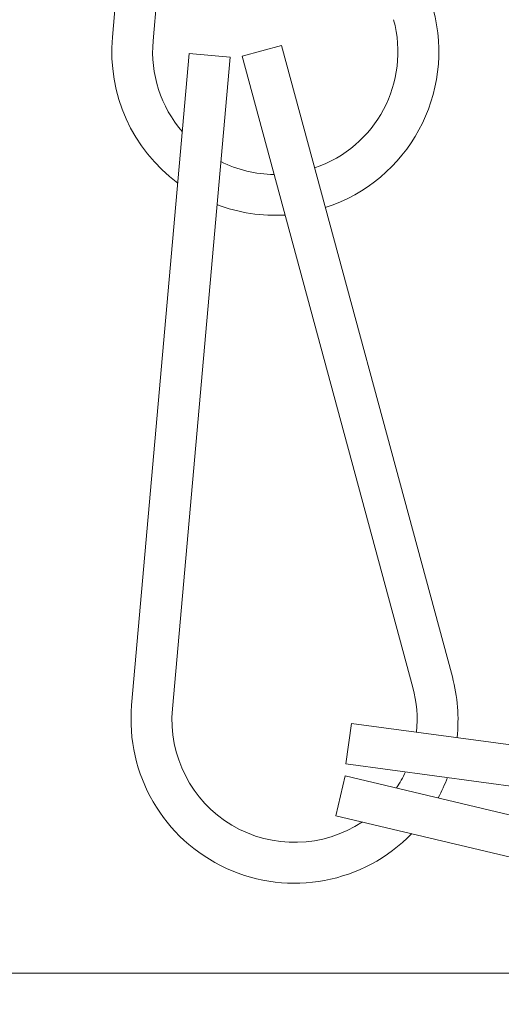
# Model space of a CAD drawing. Extents: x -23 to 138, y -46 to 186.
# Drawn here: x 101 to 101, y 19 to 19 of the extents above; entities that cross this region are included whole.
import ezdxf

# ---------------------------------------------------------------- set-up
doc = ezdxf.new("R2010")
doc.units = 0
doc.header["$MEASUREMENT"] = 0
doc.layers.get('0').update_dxf_attribs({"linetype": 'CONTINUOUS', "lineweight": 15})

msp = doc.modelspace()

# ---------------------------------------------------------------- linework, layer by layer
at = {"linetype": 'Continuous'}
for p, q in [((101.20988, 19.90162), (101.16578, 19.40357)), ((101.24101, 19.89886), (101.19691, 19.40081)), ((101.22458, 19.39121), (101.18048, 18.89316)), ((101.25571, 19.38845), (101.22458, 19.39121)), ((101.29502, 19.39743), (101.26486, 19.38926)), ((101.29502, 19.39743), (101.42565, 18.91479)), ((101.25571, 19.38845), (101.21161, 18.8904)), ((101.26486, 19.38926), (101.39548, 18.90663)), ((101.34848, 18.87928), (101.34433, 18.84831)), ((101.34848, 18.87928), (101.84406, 18.81296)), ((101.34433, 18.84831), (101.8419, 18.78151)), ((101.34381, 18.83914), (101.33661, 18.80873)), ((101.34381, 18.83914), (101.83035, 18.72388)), ((101.33661, 18.80873), (101.82315, 18.69347))]:
    msp.add_line(p, q, dxfattribs=at)
msp.add_lwpolyline([(100.19334, 18.18831), (100.19334, 18.68831), (103.19334, 18.68831), (103.19334, 18.18831)], close=True)
for centre, radius, start, end in [((101.29029, 19.39254), 0.125, 287.82438, 15.1443), ((101.29029, 19.39254), 0.09375, 288.71875, 15.1443), ((101.29029, 19.39254), 0.125, 174.94003, 233.42491), ((101.29029, 19.39254), 0.09375, 174.94003, 220.75604), ((101.29029, 19.39254), 0.09375, 243.61665, 269.42124), ((101.29029, 19.39254), 0.125, 249.11363, 273.41776), ((101.30499, 18.88213), 0.125, 353.72653, 15.1443), ((101.30499, 18.88213), 0.09375, 354.17642, 15.1443), ((101.30499, 18.88213), 0.125, 174.94003, 315.82493), ((101.30499, 18.88213), 0.09375, 174.94003, 303.63918), ((101.30499, 18.88213), 0.09375, 326.20285, 334.79137), ((101.30499, 18.88213), 0.125, 331.41984, 339.27403)]:
    msp.add_arc(centre, radius, start, end, dxfattribs=at)

doc.saveas('drawing.dxf')
